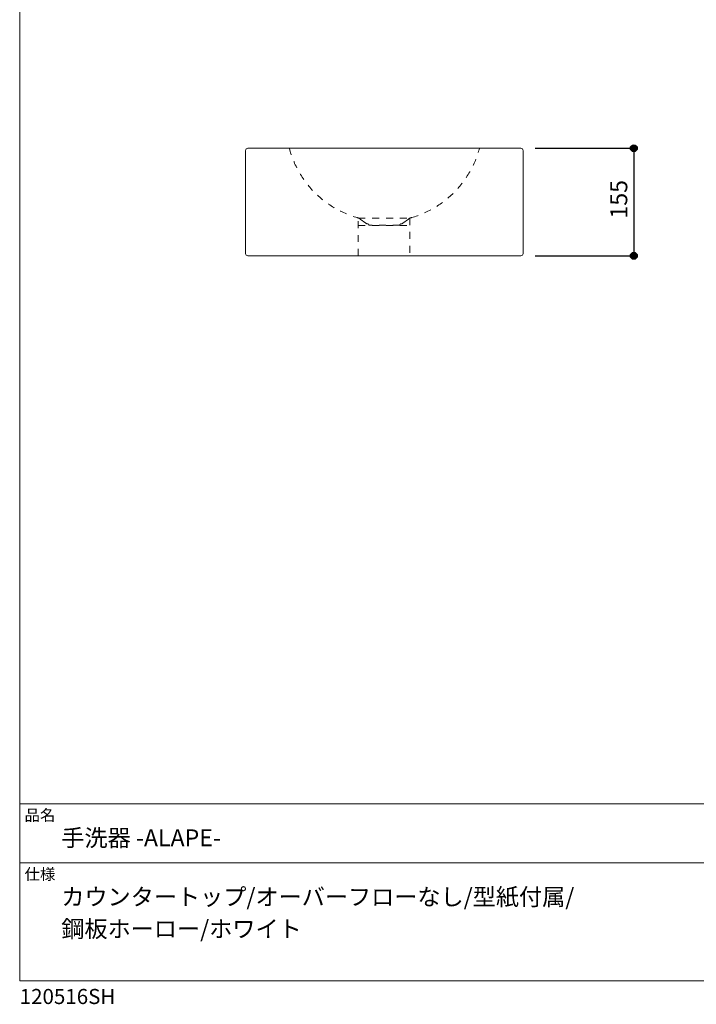
# Model space of a CAD drawing. Units: millimetres. Extents: x -975 to 975, y -1428 to 1406.
# Drawn here: x -975 to 0, y -1428 to -10 of the extents above; entities that cross this region are included whole.
import ezdxf

# ---------------------------------------------------------------- set-up
doc = ezdxf.new("R2010")
doc.units = ezdxf.units.MM
doc.header["$LTSCALE"] = 50.8
doc.header["$PDMODE"] = 1
doc.header["$PDSIZE"] = -2
doc.linetypes.add('STYLE_12', pattern=[0.393701, 0.19685, -0.19685])
for name, color, linetype in [('FAN70-0705', 7, 'Continuous'), ('notes', 7, 'Continuous'), ('template', 7, 'Continuous')]:
    doc.layers.add(name, color=color, linetype=linetype)
doc.styles.add('MS-Gothic', font='txt', dxfattribs={"bigfont": 'MS-Gothic'})
doc.styles.add('ＭＳ ゴシック', font='txt', dxfattribs={"bigfont": 'ＭＳ ゴシック'})
doc.dimstyles.new('tfrom線あり', dxfattribs={"dimtxt": 24.432617, "dimasz": 9.99939, "dimexe": 0, "dimexo": 25, "dimgap": 0.5, "dimtad": 1, "dimdec": 1, "dimzin": 11, "dimdsep": 46, "dimtxsty": 'ＭＳ ゴシック', "dimblk": 'DOT', "dimcen": 0, "dimazin": 0, "dimtfac": 1, "dimtdec": 1, "dimtix": 1, "dimtofl": 0, "dimtmove": 0, "dimatfit": 0, "dimldrblk": 'DOT', "dimfxl": 1, "dimfrac": 2, "dimtolj": 1, "dimtzin": 11, "dimarcsym": 0})

# ---------------------------------------------------------------- blocks, each defined once
blk = doc.blocks.new('*D12')
at = {"linetype": 'Continuous', "lineweight": -2}
h = blk.add_hatch(color=0, dxfattribs=at)
edge = h.paths.add_edge_path()
edge.add_arc((-90, -195), 5, 0, 360, ccw=False)
h = blk.add_hatch(color=0, dxfattribs=at)
edge = h.paths.add_edge_path()
edge.add_arc((-90, -350), 5, 0, 360, ccw=False)
at = {"color": 0, "linetype": 'Continuous', "lineweight": -2}
for p, q in [((-232, -195), (-90, -195)), ((-90, -195), (-90, -350)), ((-232, -350), (-90, -350))]:
    blk.add_line(p, q, dxfattribs=at)
for centre in [(-90, -195), (-90, -350)]:
    blk.add_circle(centre, 5, dxfattribs=at)
at = {"layer": 'Defpoints', "color": 0, "lineweight": 0}
for p in [(-257, -195), (-90, -195), (-257, -350)]:
    blk.add_point(p, dxfattribs=at)
at = {"color": 0, "insert": (-123.9, -296.3), "char_height": 24.43, "attachment_point": 1, "rotation": 90, "line_spacing_factor": 0.782827, "style": 'ＭＳ ゴシック'}
blk.add_mtext('155', dxfattribs=at)
blk = doc.blocks.new('_DOT')
at = {"color": 0, "linetype": 'ByBlock', "lineweight": -2}
blk.add_line((-0.5, 0), (-1, 0), dxfattribs=at)
at = {"color": 0, "linetype": 'ByBlock', "lineweight": -2, "const_width": 0.5}
blk.add_lwpolyline([(-0.25, 0, 1), (0.25, 0, 1)], format="xyb", close=True, dxfattribs=at)

msp = doc.modelspace()

# ---------------------------------------------------------------- linework, layer by layer
at = {"layer": 'FAN70-0705', "color": 7, "linetype": 'Continuous', "lineweight": 15}
for p, q in [((-649.53056, -198.5), (-649.53056, -346.5)), ((-646.03056, -195), (-253.03056, -195)), ((-249.53056, -346.5), (-249.53056, -198.5)), ((-253.03056, -350), (-646.03056, -350))]:
    msp.add_line(p, q, dxfattribs=at)
at = {"layer": 'FAN70-0705', "color": 7, "linetype": 'STYLE_12', "lineweight": 15}
for p, q in [((-476.29857, -302.94061), (-484.16442, -296.95852)), ((-422.76256, -302.94061), (-414.89671, -296.95852)), ((-487.03056, -306.36962), (-412.03056, -306.36962)), ((-427.23056, -305.65), (-471.83056, -305.65))]:
    msp.add_line(p, q, dxfattribs=at)
msp.add_lwpolyline([(-487.03056, -295.61456), (-412.57084, -295.61456), (-412.57084, -350), (-487.03056, -350)], close=True, dxfattribs=at)
at = {"layer": 'FAN70-0705', "color": 7, "linetype": 'Continuous', "lineweight": 15}
for centre, start, end in [((-646.03056, -198.5), 90, 180), ((-253.03056, -198.5), 0, 90), ((-646.03056, -346.5), 180, 270), ((-253.03056, -346.5), 270, 0)]:
    msp.add_arc(centre, 3.5, start, end, dxfattribs=at)
at = {"layer": 'FAN70-0705', "color": 7, "linetype": 'STYLE_12', "lineweight": 15}
for centre, radius, start, end in [((-449.53056, -158.81958), 141.7, 194.85028151, 253.98912376), ((-449.53056, -158.81958), 141.7, 286.01087624, 345.22994731), ((-490.5879, -305.39053), 10.6, 52.7, 79.19876838), ((-408.47323, -305.39053), 10.6, 100.80123162, 127.3), ((-473.53056, -299.65), 4.3, 229.93000958, 270), ((-473.53056, -305.65), 1.7, 359.99999725, 90.00000275), ((-425.53057, -305.65), 1.7, 89.99999725, 180.00000275), ((-425.53057, -299.65), 4.3, 270, 310.06999042)]:
    msp.add_arc(centre, radius, start, end, dxfattribs=at)
at = {"layer": 'template', "color": 7, "linetype": 'Continuous', "lineweight": 5}
for p, q in [((975, -1139.00271), (-975, -1139.00271)), ((975, -1224.00271), (-975, -1224.00271))]:
    msp.add_line(p, q, dxfattribs=at)
at = {"layer": 'template', "color": 7, "linetype": 'Continuous', "lineweight": 5, "flags": 128}
msp.add_lwpolyline([(975, 1405.99729), (-975, 1405.99729), (-975, -1394.00271), (975, -1394.00271), (975, 1405.99729)], dxfattribs=at)

# ---------------------------------------------------------------- texts
at = {"layer": 'template', "color": 7, "attachment_point": 1, "style": 'ＭＳ ゴシック'}
for s, insert, char_height, line_spacing_factor in [('品名', (-968, -1147.41763), 16.288411, 0.782827), ('手洗器 -ALAPE-', (-915, -1176.00009), 24.4326172, 0.782827), ('仕様', (-968, -1232.41763), 16.288411, 0.782827), ('カウンタートップ/オーバーフローなし/型紙付属/\\P鋼板ホーロー/ホワイト', (-915, -1261.00009), 24.4326172, 1.13075), ('120516SH', (-975, -1405.85653), 21.717882, 0.782827)]:
    msp.add_mtext(s, dxfattribs=dict(at, insert=insert, char_height=char_height, line_spacing_factor=line_spacing_factor))

# ---------------------------------------------------------------- dimensions: what is measured, and where the dimension line sits
at = {"layer": 'notes', "color": 7, "linetype": 'Continuous', "lineweight": 5}
dim = msp.add_linear_dim(base=(-90, -195), p1=(-257, -350), p2=(-257, -195), angle=90, dimstyle='tfrom線あり', override={"dimgap": 5, "dimpost": '<>', "dimtxsty": 'MS-Gothic', "dimtmove": 2}, dxfattribs=at)
dim.commit()
dim.dimension.update_dxf_attribs({"geometry": '*D12', "text_midpoint": (-90, -272.5)})

doc.saveas('drawing.dxf')
